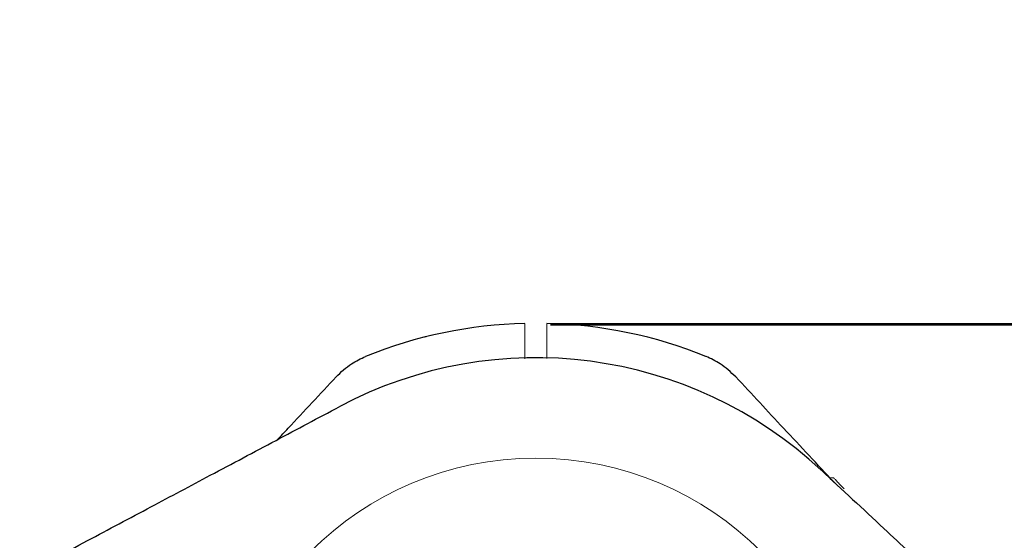
# Model space of a CAD drawing. Units: millimetres. Extents: x 918 to 9300, y 170 to 6701.
# Drawn here: x 6545 to 6722, y 4497 to 4591 of the extents above; entities that cross this region are included whole.
import ezdxf

# ---------------------------------------------------------------- set-up
doc = ezdxf.new("R2010")
doc.units = ezdxf.units.MM
doc.header["$PDSIZE"] = -1
doc.dimstyles.new('ISO-25', dxfattribs={"dimtxt": 100, "dimasz": 100, "dimexe": 1.25, "dimexo": 0.625, "dimgap": 20, "dimtad": 1, "dimdec": 0, "dimtxsty": 'Standard', "dimblk": 'OBLIQUE', "dimcen": 2.5, "dimadec": 0, "dimazin": 0, "dimtfac": 1, "dimtdec": 0, "dimtmove": 0, "dimatfit": 3, "dimfxl": 1, "dimarcsym": 0})

# ---------------------------------------------------------------- blocks, each defined once
blk = doc.blocks.new('_Oblique')
at = {"color": 0, "linetype": 'ByBlock', "lineweight": -2}
blk.add_line((-0.5, -0.5), (0.5, 0.5), dxfattribs=at)
blk = doc.blocks.new('*D8')
at = {"color": 0, "lineweight": -2, "transparency": 16777216}
for p, q in [((6640.77, 4535.82), (9251.68, 4535.82)), ((9250.43, 3065.12), (9250.43, 4535.82)), ((6640.77, 3065.12), (9251.68, 3065.12))]:
    blk.add_line(p, q, dxfattribs=at)
at = {"layer": 'Defpoints', "color": 0, "transparency": 16777216}
for p in [(6640.14, 4535.82), (9250.43, 4535.82), (6640.14, 3065.12)]:
    blk.add_point(p, dxfattribs=at)
at = {"color": 0, "lineweight": -2, "transparency": 16777216, "xscale": 100, "yscale": 100, "zscale": 100}
for p, rotation in [((9250.43, 4535.82), 90), ((9250.43, 3065.12), 270)]:
    blk.add_blockref('_Oblique', p, dxfattribs=dict(at, rotation=rotation))
at = {"color": 0, "transparency": 16777216, "insert": (9180.43, 3800.47), "char_height": 100, "attachment_point": 5, "rotation": 90}
blk.add_mtext('1471', dxfattribs=at)
blk = doc.blocks.new('*D9')
at = {"color": 0, "lineweight": -2, "transparency": 16777216}
for p, q in [((6554.82, 6650.6), (9251.68, 6650.6)), ((9250.43, 4536.07), (9250.43, 6650.6)), ((6640.77, 4536.07), (9251.68, 4536.07))]:
    blk.add_line(p, q, dxfattribs=at)
at = {"layer": 'Defpoints', "color": 0, "transparency": 16777216}
for p in [(6554.19, 6650.6), (9250.43, 6650.6), (6640.14, 4536.07)]:
    blk.add_point(p, dxfattribs=at)
at = {"color": 0, "lineweight": -2, "transparency": 16777216, "xscale": 100, "yscale": 100, "zscale": 100}
for p, rotation in [((9250.43, 6650.6), 90), ((9250.43, 4536.07), 270)]:
    blk.add_blockref('_Oblique', p, dxfattribs=dict(at, rotation=rotation))
at = {"color": 0, "transparency": 16777216, "insert": (9180.43, 5593.34), "char_height": 100, "attachment_point": 5, "rotation": 90}
blk.add_mtext('2115', dxfattribs=at)

msp = doc.modelspace()

# ---------------------------------------------------------------- linework, layer by layer
at = {"color": 7, "linetype": 'Continuous', "lineweight": 18}
for p, q in [((6636.14, 4529.7), (6636.14, 4531.51)), ((6640.14, 4529.75), (6640.14, 4531.51)), ((6691.71, 4508.3), (6691.03, 4508.3))]:
    msp.add_line(p, q, dxfattribs=at)
at = {"color": 7, "linetype": 'Continuous', "lineweight": 30}
for radius, start, end in [(81.5, 91.4062, 112.0623), (81.5, 67.9377, 88.5938), (75.3, 47, 118)]:
    msp.add_arc((6638.14, 4454.6), radius, start, end, dxfattribs=at)
at = {"color": 7, "linetype": 'Continuous', "lineweight": 18}
msp.add_arc((6638.14, 4454.6), 57.25, 0, 180, dxfattribs=at)
for points, knots in [([(6636.14, 4536.07), (6636.14, 4536.01), (6636.14, 4535.87), (6636.14, 4534.83), (6636.14, 4533.34), (6636.14, 4532.12), (6636.14, 4531.51)], [0, 0, 0, 0, 0.2500015, 0.4999943, 0.749992, 1, 1, 1, 1]), ([(6640.14, 4536.07), (6640.14, 4535.99), (6640.14, 4535.82), (6640.14, 4534.62), (6640.14, 4533.12), (6640.14, 4532.05), (6640.14, 4531.51)], [0, 0, 0, 0, 0.2796538, 0.5593171, 0.7796578, 1, 1, 1, 1]), ([(6617.8, 4533.52), (6618.22, 4533.62), (6619.06, 4533.83), (6620.01, 4534.06), (6620.61, 4534.19), (6620.68, 4534.2), (6620.72, 4534.21)], [0, 0, 0, 0, 0.277424, 0.556627, 0.77796, 1, 1, 1, 1]), ([(6691.71, 4508.3), (6691.74, 4508.27), (6691.78, 4508.22), (6692.31, 4507.66), (6693.1, 4506.81), (6693.58, 4506.29)], [0, 0, 0, 0, 0.283386, 0.565577, 1, 1, 1, 1])]:
    msp.add_open_spline(points, degree=3, knots=knots, dxfattribs=at)
at = {"color": 7, "linetype": 'Continuous', "lineweight": 30}
for points, knots in [([(6602.2, 4526.46), (6603.09, 4527.3), (6604.68, 4528.81), (6606.66, 4529.73), (6607.53, 4530.13)], [0, 0, 0, 0, 0.561792, 1, 1, 1, 1]), ([(6674.09, 4526.46), (6673.2, 4527.3), (6671.61, 4528.81), (6669.63, 4529.73), (6668.76, 4530.13)], [0, 0, 0, 0, 0.561792, 1, 1, 1, 1]), ([(6591.67, 4515.17), (6592.3, 4515.85), (6595.81, 4519.61), (6599.32, 4523.37), (6602.2, 4526.46)], [0, 0, 0, 0, 0.18047, 1, 1, 1, 1]), ([(6691.86, 4507.4), (6688.82, 4510.67), (6682.89, 4517.02), (6676.97, 4523.37), (6674.09, 4526.46)], [0, 0, 0, 0, 0.514402, 1, 1, 1, 1]), ([(6545.3, 4490.51), (6549.36, 4492.67), (6557.23, 4496.86), (6568.66, 4502.93), (6579.97, 4508.95), (6591.26, 4514.95), (6599, 4519.07), (6602.79, 4521.08)], [0, 0, 0, 0, 0.212153, 0.410927, 0.596575, 0.802119, 1, 1, 1, 1]), ([(6689.5, 4509.67), (6693.25, 4506.17), (6700.09, 4499.79), (6706.92, 4493.42), (6710.01, 4490.55)], [0, 0, 0, 0, 0.54873, 1, 1, 1, 1])]:
    msp.add_open_spline(points, degree=3, knots=knots, dxfattribs=at)

# ---------------------------------------------------------------- dimensions: what is measured, and where the dimension line sits
for base, p1, p2, picture, middle in [((9250.43, 6650.6), (6640.14, 4536.07), (6554.19, 6650.6), '*D9', (9180.43, 5593.34)), ((9250.43, 4535.82), (6640.14, 3065.12), (6640.14, 4535.82), '*D8', (9180.43, 3800.47))]:
    dim = msp.add_linear_dim(base=base, p1=p1, p2=p2, angle=90, dimstyle='ISO-25')
    dim.commit()
    dim.dimension.update_dxf_attribs({"geometry": picture, "text_midpoint": middle})

doc.saveas('drawing.dxf')
